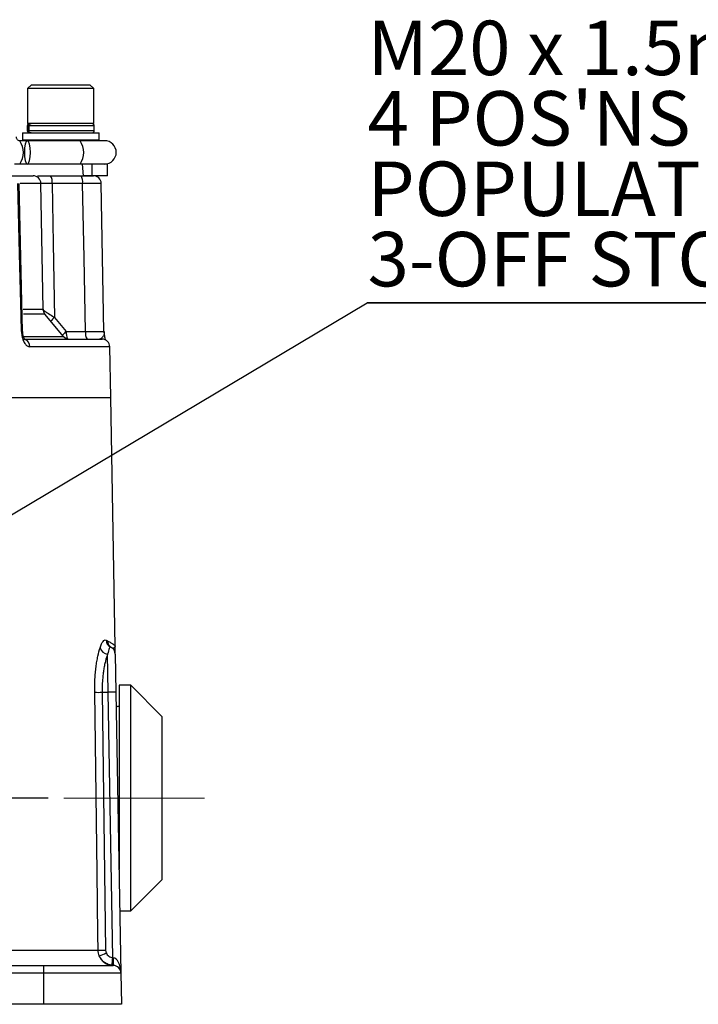
# Model space of a CAD drawing. Units: millimetres. Extents: x -5 to 599, y -5 to 425.
# Drawn here: x 435 to 478, y 108 to 171 of the extents above; entities that cross this region are included whole.
import ezdxf

# ---------------------------------------------------------------- set-up
doc = ezdxf.new("R2010")
doc.units = ezdxf.units.MM
doc.linetypes.add('CENTERX2', pattern=[20.32, 12.7, -2.54, 2.54, -2.54])
doc.layers.add('DWG_DATA', color=7, linetype='Continuous')
doc.styles.add('SLDTEXTSTYLE5', font='TXT', dxfattribs={"width": 0.605})
doc.styles.add('SLDTEXTSTYLE7', font='TXT', dxfattribs={"width": 0.75})
doc.dimstyles.new('SLDDIMSTYLE2', dxfattribs={"dimtxt": 3.5, "dimasz": 3.556, "dimexe": 0, "dimexo": 0.0625, "dimgap": 0.875, "dimtad": 1, "dimlfac": 2, "dimrnd": 1e-09, "dimzin": 12, "dimdsep": 46, "dimtxsty": 'SLDTEXTSTYLE5', "dimsah": 1, "dimcen": 0.09, "dimadec": 0, "dimazin": 3, "dimtfac": 1, "dimtofl": 0, "dimtmove": 0, "dimatfit": 3, "dimfxl": 1, "dimfrac": 2, "dimtolj": 1, "dimtzin": 12, "dimarcsym": 0})

# ---------------------------------------------------------------- blocks, each defined once
blk = doc.blocks.new('_D_10')
at = {"layer": 'DWG_DATA'}
for p, q in [((338.503, 121.001), (338.503, 159.037)), ((332.33, 156.631), (332.33, 157.834)), ((332.33, 157.834), (337.701, 157.834)), ((337.701, 157.834), (337.701, 156.631)), ((332.33, 143.53), (332.33, 142.327)), ((337.701, 142.327), (337.701, 143.53)), ((332.33, 142.327), (337.701, 142.327)), ((436.425, 121.001), (337.503, 121.001)), ((338.503, 121.001), (338.503, 107.751)), ((364.753, 107.751), (337.503, 107.751))]:
    blk.add_line(p, q, dxfattribs=at)
for points in [[(338.503, 121.001), (338.122, 117.445), (338.884, 117.445)], [(338.503, 107.751), (338.884, 111.307), (338.122, 111.307)]]:
    blk.add_solid(points, dxfattribs=at)
at = {"layer": 'DWG_DATA', "char_height": 3.5, "attachment_point": 1, "rotation": 90, "style": 'SLDTEXTSTYLE5'}
for s, insert in [('1.04in', (333.19, 143.53)), ('26.5mm', (333.19, 123.755))]:
    blk.add_mtext(s, dxfattribs=dict(at, insert=insert))
blk = doc.blocks.new('SW_NOTE_0_9')
at = {"layer": 'DWG_DATA', "color": 0}
for p, q in [((-0.039, -13.622), (52.057, -13.622)), ((52.057, -13.622), (-0.039, -13.622)), ((-0.039, -13.622), (52.057, -13.622)), ((52.057, -13.622), (-0.039, -13.622)), ((-0.039, -13.622), (52.057, -13.622)), ((52.057, -13.622), (-0.039, -13.622))]:
    blk.add_line(p, q, dxfattribs=at)
at = {"layer": 'DWG_DATA', "color": 0, "char_height": 3.5, "attachment_point": 1, "style": 'SLDTEXTSTYLE7'}
for s, insert in [('{M20 x 1.5mm ENTRIES}', (0, 4.512)), ("4 POS'NS", (0, -0.014)), ('POPULATED WITH', (0, -4.54)), ('3-OFF STOPPING PLUGS', (0, -9.065))]:
    blk.add_mtext(s, dxfattribs=dict(at, insert=insert))

msp = doc.modelspace()

# ---------------------------------------------------------------- linework, layer by layer
at = {"color": 7, "linetype": 'Continuous', "lineweight": 25}
for p, q in [((435.346912, 166.851219), (435.096912, 166.601219)), ((435.096912, 166.601219), (435.096912, 164.351219)), ((435.646432, 166.601219), (435.096912, 166.601219)), ((435.346912, 166.851219), (435.831783, 166.851219)), ((439.346912, 166.601219), (435.646432, 166.601219)), ((435.831783, 166.851219), (439.096912, 166.851219)), ((439.346912, 166.601219), (439.096912, 166.851219)), ((439.346912, 164.351219), (439.346912, 166.601219)), ((435.071912, 164.201219), (435.071912, 163.901219)), ((435.085134, 164.201219), (435.085134, 163.901219)), ((439.346912, 164.351219), (435.096912, 164.351219)), ((435.166215, 164.201219), (435.166215, 163.901219)), ((439.371912, 163.901219), (439.371912, 164.201219)), ((434.759412, 163.751219), (434.759412, 163.301219)), ((434.759412, 163.751219), (439.684412, 163.751219)), ((434.759412, 163.301219), (434.809412, 163.251219)), ((434.759412, 163.301219), (439.684412, 163.301219)), ((439.634412, 163.251219), (439.684412, 163.301219)), ((439.684412, 163.301219), (439.684412, 163.751219)), ((434.809412, 163.251219), (434.586545, 163.251219)), ((435.084195, 163.251219), (434.809412, 163.251219)), ((436.964252, 163.251219), (435.084195, 163.251219)), ((438.669592, 163.251219), (436.964252, 163.251219)), ((440.038993, 163.251219), (438.669592, 163.251219)), ((438.617182, 161.751219), (434.258227, 161.751219)), ((438.675881, 161.001219), (438.617182, 161.751219)), ((439.217411, 161.751219), (438.617182, 161.751219)), ((439.217411, 161.751219), (439.217411, 161.001219)), ((440.221912, 161.751219), (439.217411, 161.751219)), ((440.221912, 161.001219), (440.221912, 161.751219)), ((434.051194, 161.001219), (435.446777, 161.001219)), ((435.822149, 161.001219), (436.567015, 161.001219)), ((436.567015, 161.001219), (438.52544, 161.001219)), ((438.52544, 161.001219), (438.675881, 161.001219)), ((439.217411, 161.001219), (438.675881, 161.001219)), ((440.221912, 161.001219), (439.217411, 161.001219)), ((434.770535, 150.995537), (434.541757, 160.512996)), ((436.087767, 152.428251), (435.9467, 160.509945)), ((438.626776, 160.509945), (436.668351, 160.509945)), ((440.000821, 150.991309), (439.81278, 160.510888)), ((437.409413, 150.679825), (436.204669, 152.115584)), ((436.826823, 151.900791), (437.58028, 150.992493)), ((437.58028, 150.992493), (438.813479, 150.992493)), ((434.813623, 150.501219), (439.876956, 150.501219)), ((440.433761, 146.751219), (440.37688, 150.009945)), ((403.438125, 146.751219), (440.442489, 146.751219)), ((440.72177, 130.751219), (440.442489, 146.751219)), ((440.273297, 127.803576), (440.2376, 130.257701)), ((440.730345, 130.259945), (440.773221, 127.803576)), ((441.722163, 128.251219), (440.972163, 128.251219)), ((440.972163, 128.251219), (440.972163, 116.406219)), ((443.722163, 126.251219), (441.722163, 128.251219)), ((441.722163, 113.751219), (441.722163, 128.251219)), ((439.886281, 127.803576), (440.105313, 111.233767)), ((439.886281, 127.803576), (440.273297, 127.803576)), ((440.571062, 110.744629), (440.273297, 127.803576)), ((440.773221, 127.803576), (441.088174, 109.759945)), ((443.722163, 126.251219), (443.722163, 115.751219)), ((441.722163, 113.751219), (443.722163, 115.751219)), ((441.018506, 113.751219), (441.722163, 113.751219)), ((413.740372, 111.233767), (439.624496, 111.233767)), ((414.006701, 110.251219), (436.123236, 110.251219)), ((436.123236, 110.251219), (440.58825, 110.251219)), ((436.123236, 110.251219), (436.123236, 109.759945)), ((436.123236, 109.759945), (412.903139, 109.759945)), ((436.123236, 109.759945), (436.123236, 107.751219)), ((441.088174, 109.759945), (436.123236, 109.759945)), ((441.088174, 109.759945), (441.123236, 107.751219)), ((436.123236, 107.751219), (392.729973, 107.751219)), ((441.123236, 107.751219), (436.123236, 107.751219))]:
    msp.add_line(p, q, dxfattribs=at)
at = {"color": 8, "linetype": 'Continuous', "lineweight": 25}
for p, q in [((435.085134, 164.201219), (435.071912, 164.201219)), ((435.071912, 163.901219), (435.085134, 163.901219)), ((439.371912, 164.201219), (435.166215, 164.201219)), ((435.166215, 163.901219), (439.371912, 163.901219)), ((435.9467, 160.509945), (434.622749, 160.509945)), ((434.81609, 152.428251), (436.087767, 152.428251)), ((436.204669, 152.115584), (434.825415, 152.115584)), ((434.837911, 150.679825), (437.409413, 150.679825)), ((440.37688, 150.009945), (435.244081, 150.009945))]:
    msp.add_line(p, q, dxfattribs=at)
at = {"color": 7, "linetype": 'Continuous', "lineweight": 25, "flags": 128}
for points in [[(435.084195, 161.751219), (435.158569, 161.808309), (435.22162, 161.970889), (435.263749, 162.214206), (435.278543, 162.501219), (435.263749, 162.788232), (435.22162, 163.031549), (435.158569, 163.194129), (435.084195, 163.251219), (435.009822, 163.194129), (434.946771, 163.031549), (434.904642, 162.788232), (434.889848, 162.501219), (434.904642, 162.214206), (434.946771, 161.970889), (435.009822, 161.808309), (435.084195, 161.751219)], [(434.702082, 150.992493), (434.678083, 151.99219), (434.582014, 155.990979), (434.473314, 160.509945)], [(436.668351, 160.509945), (436.73965, 156.639933), (436.826823, 151.900791)], [(438.813479, 150.992493), (438.720643, 155.729267), (438.626776, 160.509945)], [(439.624496, 111.233767), (439.61127, 112.23353), (439.558319, 116.232582), (439.404683, 127.803576)]]:
    msp.add_lwpolyline(points, dxfattribs=at)
at = {"color": 7, "linetype": 'Continuous', "lineweight": 25}
for centre, radius, start, end in [((435.221912, 164.201219), 0.15, 90, 180), ((435.221912, 163.901219), 0.15, 180, 270), ((439.221912, 164.201219), 0.15, 0, 90), ((439.221912, 163.901219), 0.15, 270, 0), ((440.038993, 162.501219), 0.75, 270, 90), ((435.446777, 160.501219), 0.5, 1, 90), ((435.989527, 160.626011), 0.688675, 350.29737139, 33.01277061), ((437.947952, 160.626011), 0.688675, 350.29737139, 33.01277061), ((439.322618, 160.501219), 0.5, 1.13515594, 90.0000886), ((436.587691, 152.436978), 0.5, 181, 220), ((437.792435, 151.001219), 0.5, 220, 270), ((439.492303, 150.876427), 0.688675, 170.29737139, 213.01277061), ((440.50917, 151.001219), 0.5, 181.16371987, 188.96790399), ((439.876956, 150.001219), 0.5, 1, 90), ((440.622872, 131.16061), 0.490462, 179.88924986, 246.52206793), ((440.726905, 131.107491), 0.489798, 179.89294152, 239.79885482), ((440.271079, 130.791848), 0.535196, 193.52068046, 266.41353454), ((440.230421, 130.251219), 0.5, 1, 66.7897869), ((439.645482, 139.842128), 12.04096, 268.85410208, 271.14589792), ((440.523259, 120.639805), 7.168131, 88.00161738, 91.99838262), ((440.972163, 126.446219), 0.445, 90, 114.18851527), ((439.864904, 123.380738), 12.14935, 268.86616955, 271.13383045), ((435.060968, 122.6727), 12.686154, 291.45333968, 293.62311709), ((440.598122, 111.213605), 0.962437, 201.20426012, 269.41228866), ((364.957065, 117.979787), 75.959359, 354.16375771, 354.5342689), ((443.67461, 110.550235), 3.089409, 176.44335199, 185.55664801), ((440.58825, 109.751219), 0.5, 1, 90)]:
    msp.add_arc(centre, radius, start, end, dxfattribs=at)
at = {"color": 8, "linetype": 'Continuous', "lineweight": 25}
for centre, radius, start, end in [((433.499668, 162.501323), 1.32059, 325.38863715, 34.60037484), ((437.378267, 162.501219), 1.320119, 325.38004509, 34.61995491), ((438.233985, 150.20742), 2.201729, 129.72599027, 138.56751655), ((434.681119, 152.390538), 1.398203, 270.85909206, 273.99685937), ((439.017566, 149.265953), 2.246493, 129.77623122, 138.26912271), ((438.547088, 150.901031), 0.971124, 174.59579774, 203.04205895), ((434.760936, 150.029065), 0.483523, 357.73376258, 70.89007546)]:
    msp.add_arc(centre, radius, start, end, dxfattribs=at)
at = {"color": 7, "linetype": 'Continuous', "lineweight": 25}
msp.add_ellipse((440.58825, 109.751219), major_axis=(-0.0173, 0.991124), ratio=0.504400834, start_param=4.71238898, end_param=6.242794541, dxfattribs=at)
for points, knots in [([(435.232708, 164.351219), (435.216056, 164.34955), (435.182752, 164.346213), (435.138391, 164.320164), (435.10503, 164.28186), (435.087578, 164.239723), (435.085822, 164.212055), (435.085134, 164.201219)], [0, 0, 0, 0, 0.215981667, 0.431983178, 0.647437098, 0.861923451, 1, 1, 1, 1]), ([(435.085134, 163.901219), (435.086755, 163.884411), (435.089996, 163.850796), (435.115259, 163.805974), (435.152471, 163.772051), (435.193997, 163.753855), (435.221606, 163.751975), (435.232708, 163.751219)], [0, 0, 0, 0, 0.2134779341, 0.4269421464, 0.6408051383, 0.8555602559, 1, 1, 1, 1]), ([(435.166215, 164.201219), (435.167836, 164.218027), (435.171077, 164.251642), (435.19634, 164.296464), (435.233552, 164.330387), (435.275079, 164.348583), (435.302687, 164.350463), (435.313789, 164.351219)], [0, 0, 0, 0, 0.213477934, 0.426942146, 0.640805138, 0.855560256, 1, 1, 1, 1]), ([(435.313789, 163.751219), (435.297138, 163.752888), (435.263833, 163.756225), (435.219472, 163.782274), (435.186111, 163.820578), (435.168659, 163.862715), (435.166903, 163.890383), (435.166215, 163.901219)], [0, 0, 0, 0, 0.215981667, 0.431983178, 0.647437098, 0.861923451, 1, 1, 1, 1]), ([(434.586545, 163.251219), (434.573692, 163.252036), (434.534073, 163.254555), (434.473182, 163.281993), (434.414568, 163.343886), (434.377885, 163.418378), (434.373102, 163.473537), (434.370702, 163.501219)], [0, 0, 0, 0, 0.140703849, 0.433744834, 0.646453225, 0.822568602, 1, 1, 1, 1]), ([(435.734644, 161.001219), (435.849022, 161.001219), (436.083605, 161.001219), (436.403232, 161.001219), (436.567015, 161.001219)], [0, 0, 0, 0, 0.487583913, 1, 1, 1, 1]), ([(438.52544, 161.001219), (438.633221, 161.001219), (438.848783, 161.001219), (439.108161, 161.001219), (439.274714, 161.001219), (439.329845, 161.001219), (439.321851, 161.001219), (439.321508, 161.001219)], [0, 0, 0, 0, 0.2472534793, 0.4945086517, 0.741726592, 0.9889319568, 1, 1, 1, 1]), ([(434.702082, 150.992493), (434.705972, 150.924323), (434.71625, 150.744148), (434.783798, 150.468083), (434.908419, 150.214729), (435.069157, 150.042923), (435.185719, 150.020948), (435.244081, 150.009945)], [0, 0, 0, 0, 0.131329305, 0.347106876, 0.563780252, 0.78159086, 1, 1, 1, 1]), ([(434.920842, 150.473922), (434.922368, 150.472723), (434.926953, 150.469121), (434.8933, 150.508221), (434.846921, 150.603271), (434.803552, 150.752553), (434.778906, 150.893644), (434.781295, 150.977286), (434.781809, 150.995275)], [0, 0, 0, 0, 0.0910380809, 0.2735262159, 0.473933641, 0.6930096042, 0.9339771929, 1, 1, 1, 1]), ([(440.098244, 150.439749), (440.095226, 150.453845), (440.075379, 150.546546), (440.046962, 150.724146), (440.021792, 150.882555), (440.015572, 150.921703)], [0, 0, 0, 0, 0.1189417032, 0.7822576211, 1, 1, 1, 1]), ([(439.750716, 130.666722), (439.812599, 130.853316), (439.877262, 130.989616), (440.008615, 131.158971), (440.07191, 131.187847), (440.132411, 131.161558)], [0, 0, 0, 0, 0.5, 0.5, 1, 1, 1, 1]), ([(440.237108, 131.108406), (440.317323, 131.061455), (440.387623, 131.024401), (440.508371, 130.957695), (440.558804, 130.928424), (440.680043, 130.846276), (440.720938, 130.798912), (440.72177, 130.751219)], [0, 0, 0, 0, 0.25, 0.25, 0.5, 0.5, 1, 1, 1, 1]), ([(439.404683, 127.803576), (439.400865, 128.090459), (439.40673, 128.371447), (439.429233, 128.784291), (439.439101, 128.920828), (439.462753, 129.183867), (439.476569, 129.31127), (439.507871, 129.558021), (439.525357, 129.677368), (439.563816, 129.907819), (439.584701, 130.018203), (439.650449, 130.328343), (439.698828, 130.510265), (439.750716, 130.666722)], [0, 0, 0, 0, 0.25, 0.25, 0.375, 0.375, 0.5, 0.5, 0.625, 0.625, 0.75, 0.75, 1, 1, 1, 1]), ([(440.427474, 130.710752), (440.397116, 130.72377), (440.36541, 130.69193), (440.300075, 130.53749), (440.267957, 130.41826), (440.2376, 130.257701)], [0, 0, 0, 0, 0.5, 0.5, 1, 1, 1, 1]), ([(440.480519, 130.684176), (440.520558, 130.661047), (440.555902, 130.65243), (440.616516, 130.64902), (440.641814, 130.654592), (440.70241, 130.682888), (440.722366, 130.717099), (440.72177, 130.751219)], [0, 0, 0, 0, 0.25, 0.25, 0.5, 0.5, 1, 1, 1, 1]), ([(440.730345, 130.259945), (440.730345, 130.259945), (440.730008, 130.27924), (440.728975, 130.338473), (440.728271, 130.378754), (440.725846, 130.517706), (440.723811, 130.634309), (440.72177, 130.751219)], [0, 0, 0, 0, 0.25, 0.25, 0.5, 0.5, 1, 1, 1, 1]), ([(440.2376, 130.257701), (440.185462, 130.124823), (440.136688, 129.970207), (440.070185, 129.705971), (440.049023, 129.611851), (440.009948, 129.41491), (439.992147, 129.312803), (439.960223, 129.101427), (439.946101, 128.992159), (439.921876, 128.766249), (439.911735, 128.648778), (439.888566, 128.293288), (439.882453, 128.051102), (439.886281, 127.803576)], [0, 0, 0, 0, 0.25, 0.25, 0.375, 0.375, 0.5, 0.5, 0.625, 0.625, 0.75, 0.75, 1, 1, 1, 1]), ([(440.522695, 110.255815), (440.433033, 110.264801), (440.346608, 110.285489), (440.180048, 110.349641), (440.100413, 110.393401), (439.957293, 110.499218), (439.891728, 110.562909), (439.781413, 110.703801), (439.735705, 110.781622), (439.700845, 110.865498)], [0, 0, 0, 0, 0.25, 0.25, 0.5, 0.5, 0.75, 0.75, 1, 1, 1, 1]), ([(440.144548, 111.049632), (440.162829, 111.007088), (440.186802, 110.967895), (440.244583, 110.897109), (440.278853, 110.865283), (440.353299, 110.812635), (440.39456, 110.790989), (440.480514, 110.759308), (440.525015, 110.749107), (440.571062, 110.744629)], [0, 0, 0, 0, 0.25, 0.25, 0.5, 0.5, 0.75, 0.75, 1, 1, 1, 1])]:
    msp.add_open_spline(points, degree=3, knots=knots, dxfattribs=at)
at = {"color": 8, "linetype": 'Continuous', "lineweight": 25}
for points, knots in [([(436.668351, 160.509945), (436.560943, 160.510698), (436.346135, 160.512203), (436.087509, 160.51304), (435.991745, 160.51256), (435.945701, 160.512329)], [0, 0, 0, 0, 0.341775488, 0.683526953, 1, 1, 1, 1]), ([(439.820742, 160.511039), (439.821299, 160.511079), (439.833373, 160.511963), (439.750675, 160.51301), (439.500777, 160.513397), (439.111756, 160.512428), (438.788434, 160.510773), (438.626776, 160.509945)], [0, 0, 0, 0, 0.0119408, 0.258926679, 0.505931526, 0.752971461, 1, 1, 1, 1]), ([(436.043039, 152.404475), (436.048793, 152.399341), (436.068745, 152.381542), (436.173752, 152.30922), (436.380037, 152.174939), (436.617164, 152.027464), (436.782306, 151.927687), (436.826823, 151.900791)], [0, 0, 0, 0, 0.086675404, 0.300497544, 0.543207471, 0.876863792, 1, 1, 1, 1]), ([(438.813479, 150.992493), (438.97517, 150.991669), (439.298544, 150.990023), (439.687564, 150.989065), (439.937688, 150.989458), (440.019801, 150.990513), (440.008053, 150.991396), (440.007496, 150.991438)], [0, 0, 0, 0, 0.246957408, 0.493903026, 0.740808901, 0.987711564, 1, 1, 1, 1]), ([(440.014072, 150.92277), (440.014962, 150.919677), (440.035237, 150.849291), (439.980179, 150.715826), (439.838522, 150.541061), (439.75203, 150.511996), (439.71996, 150.501219)], [0, 0, 0, 0, 0.017649847, 0.401760568, 0.778180668, 1, 1, 1, 1])]:
    msp.add_open_spline(points, degree=3, knots=knots, dxfattribs=at)
at = {"color": 7, "linetype": 'Continuous', "lineweight": 25}
for points in [[(440.132411, 131.161558), (440.16899, 131.145664), (440.203887, 131.127851), (440.237108, 131.108406)], [(439.700845, 110.865498), (439.652073, 110.982813), (439.626406, 111.106496), (439.624496, 111.233767)], [(440.105313, 111.233767), (440.106156, 111.169782), (440.119289, 111.108416), (440.144548, 111.049632)], [(440.571062, 110.744629), (440.577675, 110.74323), (440.58441, 110.742309), (440.591151, 110.741887)], [(440.599718, 110.251088), (440.573967, 110.251678), (440.548253, 110.253253), (440.522695, 110.255815)]]:
    msp.add_open_spline(points, degree=3, dxfattribs=at)
at = {"layer": 'DWG_DATA', "color": 7}
msp.add_line((409.693048, 124.667067), (456.902219, 152.83484), dxfattribs=at)
at = {"layer": 'DWG_DATA', "linetype": 'CENTERX2', "lineweight": 18}
msp.add_line((437.424861, 121.001219), (446.457929, 121.001219), dxfattribs=at)

# ---------------------------------------------------------------- block references
at = {"layer": 'DWG_DATA'}
msp.add_blockref('SW_NOTE_0_9', (456.940922, 166.456819), dxfattribs=at)

# ---------------------------------------------------------------- dimensions: what is measured, and where the dimension line sits
dim = msp.add_linear_dim(base=(338.503377, 107.751219), p1=(437.424861, 121.001219), p2=(365.753014, 107.751219), angle=90, dimstyle='SLDDIMSTYLE2', dxfattribs=at)
dim.commit()
dim.dimension.update_dxf_attribs({"geometry": '_D_10', "text_midpoint": (338.503377, 141.396175), "dimtype": 160})

doc.saveas('drawing.dxf')
